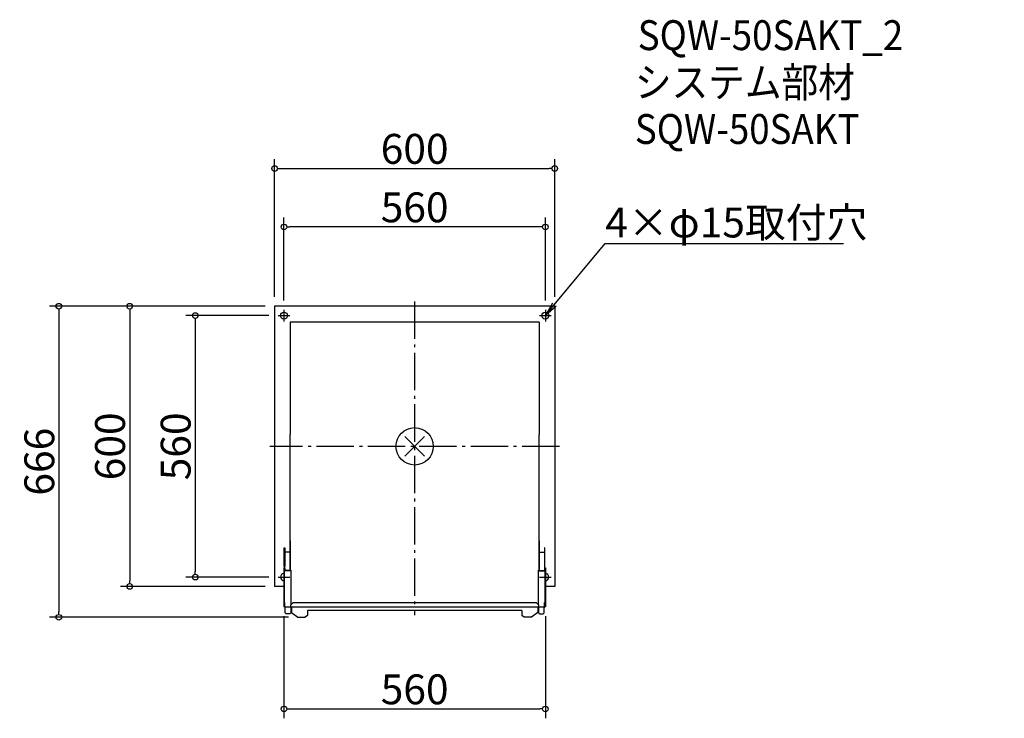
# Model space of a CAD drawing. Extents: x -846 to 1263, y -582 to 913.
import ezdxf
from ezdxf import colors
from ezdxf.entities.mleader import LeaderData, LeaderLine
from ezdxf.math import Vec2, Vec3

# ---------------------------------------------------------------- set-up
doc = ezdxf.new("R2010")
doc.units = 0
doc.header["$LTSCALE"] = 20
doc.header["$MEASUREMENT"] = 0
doc.header["$PDMODE"] = 3
doc.header["$PDSIZE"] = -2
doc.linetypes.add('DASHDOT', pattern=[5.5, 4, -0.6, 0.3, -0.6])
doc.layers.get('0').update_dxf_attribs({"linetype": 'CONTINUOUS'})
doc.layers.get('DEFPOINTS').update_dxf_attribs({"linetype": 'CONTINUOUS'})
for name, color, linetype in [('ARRANGE', 1, 'CONTINUOUS'), ('BASIS', 6, 'DASHDOT'), ('ETC', 61, 'CONTINUOUS'), ('FIX', 11, 'CONTINUOUS'), ('NOTE', 4, 'CONTINUOUS'), ('OUTLINE', 3, 'CONTINUOUS'), ('SIZE', 30, 'CONTINUOUS')]:
    doc.layers.add(name, color=color, linetype=linetype)
doc.styles.get("Standard").update_dxf_attribs({"font": 'SIMPLEX.shx', "width": 0.9, "height": 64, "bigfont": 'BIGFONT.shx'})
doc.dimstyles.new('AM_ANSI', dxfattribs={"dimtxt": 64, "dimasz": 10, "dimexe": 0.1, "dimexo": 20, "dimgap": 10, "dimtad": 1, "dimdec": 4, "dimzin": 9, "dimdsep": 46, "dimtxsty": 'STANDARD', "dimblk": 'DOTBLANK', "dimcen": 0, "dimclrd": 256, "dimclre": 256, "dimclrt": 2, "dimadec": 0, "dimazin": 2, "dimtp": 0.1, "dimtm": 0.1, "dimtfac": 0.71, "dimtdec": 4, "dimtofl": 0, "dimtmove": 0, "dimatfit": 3, "dimldrblk": 'OPEN', "dimfxl": 1, "dimtolj": 1, "dimtzin": 7, "dimlwd": -1, "dimlwe": -1, "dimarcsym": 1})

# ---------------------------------------------------------------- blocks, each defined once
blk = doc.blocks.new('*U7')
at = {"layer": 'BASIS', "color": 0, "transparency": 16777216}
blk.add_line((310, 0), (-310, 0), dxfattribs=at)
blk = doc.blocks.new('*U8')
at = {"layer": 'BASIS', "color": 0, "transparency": 16777216}
blk.add_line((0, 310), (0, -361.4), dxfattribs=at)
blk = doc.blocks.new('_DOTBLANK')
at = {"color": 0, "linetype": 'ByBlock'}
blk.add_line((-0.5, 0), (-1, 0), dxfattribs=at)
blk.add_circle((0, 0), 0.5, dxfattribs=at)
blk = doc.blocks.new('*D9')
at = {"layer": 'DEFPOINTS', "color": 0, "transparency": 16777216}
for p in [(-280, 469.7), (-280, 292.5), (280, 292.5)]:
    blk.add_point(p, dxfattribs=at)
at = {"layer": 'SIZE', "linetype": 'ByBlock', "transparency": 16777216}
for p, q in [((-280, 312.5), (-280, 489.7)), ((280, 312.5), (280, 489.7)), ((268, 469.7), (-268, 469.7))]:
    blk.add_line(p, q, dxfattribs=at)
at = {"layer": 'SIZE', "transparency": 16777216, "xscale": 12, "yscale": 12, "zscale": 12, "rotation": 180}
blk.add_blockref('_DOTBLANK', (-280, 469.7), dxfattribs=at)
at = {"layer": 'SIZE', "transparency": 16777216, "xscale": 12, "yscale": 12, "zscale": 12}
blk.add_blockref('_DOTBLANK', (280, 469.7), dxfattribs=at)
at = {"layer": 'SIZE', "color": 2, "transparency": 16777216, "insert": (0, 511.7), "char_height": 64, "attachment_point": 5}
blk.add_mtext('\\A1;560', dxfattribs=at)
blk = doc.blocks.new('_Open')
at = {"color": 0, "linetype": 'ByBlock', "lineweight": -2}
for p, q in [((-1, 0.167), (0, 0)), ((-1, -0.167), (0, 0)), ((0, 0), (-1, 0))]:
    blk.add_line(p, q, dxfattribs=at)
blk = doc.blocks.new('*D10')
at = {"layer": 'DEFPOINTS', "color": 0, "transparency": 16777216}
for p in [(300, 594.9), (-300, 300), (300, 300)]:
    blk.add_point(p, dxfattribs=at)
at = {"layer": 'SIZE', "linetype": 'ByBlock', "transparency": 16777216}
for p, q in [((-300, 320), (-300, 614.9)), ((300, 320), (300, 614.9)), ((-288, 594.9), (288, 594.9))]:
    blk.add_line(p, q, dxfattribs=at)
at = {"layer": 'SIZE', "transparency": 16777216, "xscale": 12, "yscale": 12, "zscale": 12, "rotation": 180}
blk.add_blockref('_DOTBLANK', (-300, 594.9), dxfattribs=at)
at = {"layer": 'SIZE', "transparency": 16777216, "xscale": 12, "yscale": 12, "zscale": 12}
blk.add_blockref('_DOTBLANK', (300, 594.9), dxfattribs=at)
at = {"layer": 'SIZE', "color": 2, "transparency": 16777216, "insert": (0, 636.9), "char_height": 64, "attachment_point": 5}
blk.add_mtext('\\A1;600', dxfattribs=at)
blk = doc.blocks.new('*D11')
at = {"layer": 'DEFPOINTS', "color": 0, "transparency": 16777216}
for p in [(-292.5, 280), (-470, -280), (-292.5, -280)]:
    blk.add_point(p, dxfattribs=at)
at = {"layer": 'SIZE', "linetype": 'ByBlock', "transparency": 16777216}
for p, q in [((-312.5, 280), (-490, 280)), ((-470, 268), (-470, -268)), ((-312.5, -280), (-490, -280))]:
    blk.add_line(p, q, dxfattribs=at)
at = {"layer": 'SIZE', "transparency": 16777216, "xscale": 12, "yscale": 12, "zscale": 12}
for p, rotation in [((-470, 280), 90), ((-470, -280), 270)]:
    blk.add_blockref('_DOTBLANK', p, dxfattribs=dict(at, rotation=rotation))
at = {"layer": 'SIZE', "color": 2, "transparency": 16777216, "insert": (-512, 0), "char_height": 64, "attachment_point": 5, "rotation": 90}
blk.add_mtext('\\A1;560', dxfattribs=at)
blk = doc.blocks.new('*D12')
at = {"layer": 'DEFPOINTS', "color": 0, "transparency": 16777216}
for p in [(-300, 300), (-762.1, -366), (-250, -366)]:
    blk.add_point(p, dxfattribs=at)
at = {"layer": 'SIZE', "linetype": 'ByBlock', "transparency": 16777216}
for p, q in [((-320, 300), (-782.1, 300)), ((-762.1, 288), (-762.1, -354)), ((-270, -366), (-782.1, -366))]:
    blk.add_line(p, q, dxfattribs=at)
at = {"layer": 'SIZE', "transparency": 16777216, "xscale": 12, "yscale": 12, "zscale": 12}
for p, rotation in [((-762.1, 300), 90), ((-762.1, -366), 270)]:
    blk.add_blockref('_DOTBLANK', p, dxfattribs=dict(at, rotation=rotation))
at = {"layer": 'SIZE', "color": 2, "transparency": 16777216, "insert": (-804.1, -32.8), "char_height": 64, "attachment_point": 5, "rotation": 90}
blk.add_mtext('\\A1;666', dxfattribs=at)
blk = doc.blocks.new('*D13')
at = {"layer": 'DEFPOINTS', "color": 0, "transparency": 16777216}
for p in [(-280, -343.4), (280, -343.4), (280, -562.2)]:
    blk.add_point(p, dxfattribs=at)
at = {"layer": 'SIZE', "linetype": 'ByBlock', "transparency": 16777216}
for p, q in [((-280, -363.4), (-280, -582.2)), ((280, -363.4), (280, -582.2)), ((-268, -562.2), (268, -562.2))]:
    blk.add_line(p, q, dxfattribs=at)
at = {"layer": 'SIZE', "transparency": 16777216, "xscale": 12, "yscale": 12, "zscale": 12, "rotation": 180}
blk.add_blockref('_DOTBLANK', (-280, -562.2), dxfattribs=at)
at = {"layer": 'SIZE', "transparency": 16777216, "xscale": 12, "yscale": 12, "zscale": 12}
blk.add_blockref('_DOTBLANK', (280, -562.2), dxfattribs=at)
at = {"layer": 'SIZE', "color": 2, "transparency": 16777216, "insert": (0, -520.2), "char_height": 64, "attachment_point": 5}
blk.add_mtext('\\A1;560', dxfattribs=at)
blk = doc.blocks.new('*D14')
at = {"layer": 'DEFPOINTS', "color": 0, "transparency": 16777216}
for p in [(-300, 300), (-610.5, -300), (-300, -300)]:
    blk.add_point(p, dxfattribs=at)
at = {"layer": 'SIZE', "linetype": 'ByBlock', "transparency": 16777216}
for p, q in [((-320, 300), (-630.5, 300)), ((-610.5, 288), (-610.5, -288)), ((-320, -300), (-630.5, -300))]:
    blk.add_line(p, q, dxfattribs=at)
at = {"layer": 'SIZE', "transparency": 16777216, "xscale": 12, "yscale": 12, "zscale": 12}
for p, rotation in [((-610.5, 300), 90), ((-610.5, -300), 270)]:
    blk.add_blockref('_DOTBLANK', p, dxfattribs=dict(at, rotation=rotation))
at = {"layer": 'SIZE', "color": 2, "transparency": 16777216, "insert": (-652.5, 0), "char_height": 64, "attachment_point": 5, "rotation": 90}
blk.add_mtext('\\A1;600', dxfattribs=at)

msp = doc.modelspace()

# ---------------------------------------------------------------- linework, layer by layer
at = {"layer": 'ARRANGE'}
for p, q in [((-21.2132, -21.2132), (21.2132, 21.2132)), ((-21.2132, 21.2132), (21.2132, -21.2132))]:
    msp.add_line(p, q, dxfattribs=at)
msp.add_circle((0, 0), 40, dxfattribs=at)
at = {"layer": 'FIX'}
for centre in [(-280, 280), (280, 280)]:
    msp.add_circle(centre, 7.5, dxfattribs=at)
for centre, start, end in [((-280, -280), 90, 270), ((280, -280), 270, 90)]:
    msp.add_arc(centre, 7.5, start, end, dxfattribs=at)
at = {"layer": 'NOTE'}
for p, q in [((-292.5, 280), (-267.5, 280)), ((-280, 292.5), (-280, 267.5)), ((267.5, 280), (292.5, 280)), ((280, 292.5), (280, 267.5)), ((-280, -267.5), (-280, -292.5)), ((280, -267.5), (280, -292.5)), ((-292.5, -280), (-267.5, -280)), ((267.5, -280), (292.5, -280))]:
    msp.add_line(p, q, dxfattribs=at)
at = {"layer": 'OUTLINE'}
for p, q in [((300, 300), (-300, 300)), ((-300, 300), (-300, -300)), ((300, 300), (300, -300)), ((266.4, 265.6), (-266.4, 265.6)), ((-266.4, 265.6), (-266.4, 25.6)), ((266.4, 265.6), (266.4, 25.6)), ((-266.4, -265), (-266.4, 25.6)), ((266.4, -265), (266.4, 25.6)), ((-266.6, -201.98079), (-266.6, -251.86351)), ((-266.4, -201.98079), (-266.6, -201.98079)), ((266.4, -201.98079), (266.6, -201.98079)), ((266.6, -201.98079), (266.6, -251.86351)), ((-279.2, -217.09344), (-278.4, -217.09344)), ((-279.2, -256.21689), (-279.2, -217.09344)), ((-278.4, -217.09344), (-278.4, -256.21689)), ((-266.6, -226.36253), (-278.4, -226.36253)), ((266.6, -226.36253), (278.4, -226.36253)), ((279.2, -217.09344), (278.4, -217.09344)), ((278.4, -217.09344), (278.4, -261.78897)), ((279.2, -261.78897), (279.2, -217.09344)), ((-266.6, -251.86351), (-266.6, -265.95766)), ((266.6, -251.86351), (266.6, -265.95766)), ((-280, -260.36672), (-280, -260.69937)), ((-279.2, -260.36672), (-280, -260.36672)), ((-280, -260.69937), (-280, -334.74001)), ((-279.2, -256.21689), (-279.2, -261.78897)), ((-279.2, -266.7517), (-279.2, -261.78897)), ((-279.2, -266.7517), (-279.2, -334.74001)), ((-265.8, -266.7517), (-279.2, -266.7517)), ((-278.4, -261.78897), (-278.4, -256.21689)), ((-278.4, -261.78897), (-278.4, -265.95766)), ((-266.6, -265.95766), (-278.4, -265.95766)), ((-266.4, -265), (-265, -265)), ((-265.8, -265), (-265.8, -266.7517)), ((-265, -265), (-265, -339.21739)), ((265, -339.21739), (265, -265)), ((265, -265), (266.4, -265)), ((265.8, -265), (265.8, -266.7517)), ((265.8, -266.7517), (279.2, -266.7517)), ((266.6, -265.95766), (278.4, -265.95766)), ((278.4, -261.78897), (278.4, -265.95766)), ((279.2, -260.36672), (280, -260.36672)), ((279.2, -266.7517), (279.2, -261.78897)), ((279.2, -266.7517), (279.2, -334.74001)), ((280, -260.36672), (280, -260.69937)), ((280, -260.69937), (280, -334.74001)), ((-280, -300), (-300, -300)), ((300, -300), (280, -300)), ((-280, -334.74001), (-280, -341.61268)), ((-279.2, -341.61268), (-279.2, -334.74001)), ((-279.1, -334.212), (-279.1, -339.21065)), ((-278.3, -334.212), (-279.1, -334.212)), ((-278.3, -339.21065), (-278.3, -334.212)), ((-265, -339.21739), (-260, -334.21739)), ((-260, -334.21739), (260, -334.21739)), ((260, -334.21739), (265, -339.21739)), ((278.3, -334.212), (279.1, -334.212)), ((278.3, -339.21065), (278.3, -334.212)), ((279.1, -334.212), (279.1, -339.21065)), ((279.2, -341.61268), (279.2, -334.74001)), ((280, -334.74001), (280, -341.61268)), ((-280, -341.61268), (-280, -343.38388)), ((-279.2, -343.38388), (-280, -343.38388)), ((-279.2, -343.38388), (-279.2, -341.61268)), ((-279.1, -339.21065), (-279.1, -344.21108)), ((-277.5, -344.21108), (-279.1, -344.21108)), ((-278.3, -343.0339), (-278.3, -339.21065)), ((-278.3, -343.0339), (-277.5, -343.0339)), ((-277.5, -343.0339), (-277.5, -343.41108)), ((-277.5, -343.41108), (-277.5, -345.01065)), ((-277.5, -343.41108), (-265, -343.41108)), ((-277.5, -356.41065), (-277.5, -345.01065)), ((-275.5, -358.41065), (-277.5, -356.41065)), ((-277.5, -356.41065), (-277.5, -356.41087)), ((-277.5, -356.41087), (-275.5, -358.41087)), ((-275.5, -358.41087), (-275.5, -358.41065)), ((-267.1, -358.41065), (-275.5, -358.41065)), ((-267.1, -358.41087), (-275.5, -358.41087)), ((-265.1, -356.41065), (-267.1, -358.41065)), ((-267.1, -358.41087), (-265.1, -356.41087)), ((-267.1, -358.41065), (-267.1, -358.41087)), ((-265.1, -345.01065), (-265.1, -343.41108)), ((-265.1, -345.01065), (-265.1, -356.41065)), ((-265.1, -356.41087), (-265.1, -356.41065)), ((-265, -343.01739), (-265, -339.21739)), ((-265, -343.01739), (-265, -344.21739)), ((265, -344.21739), (-265, -344.21739)), ((-264.12092, -344.21739), (-264.12092, -356.01666)), ((-264.12092, -356.01666), (-250, -366.00166)), ((-229.50294, -351.35952), (-229.50294, -362.46613)), ((229.50294, -351.35952), (-229.50294, -351.35952)), ((229.50294, -351.35952), (229.50294, -362.46613)), ((264.12092, -356.01666), (250, -366.00166)), ((264.12092, -344.21739), (264.12092, -356.01666)), ((265, -339.21739), (265, -344.21739)), ((265, -343.41108), (277.5, -343.41108)), ((265.1, -345.01065), (265.1, -343.41108)), ((265.1, -345.01065), (265.1, -356.41065)), ((265.1, -356.41065), (267.1, -358.41065)), ((265.1, -356.41087), (265.1, -356.41065)), ((267.1, -358.41087), (265.1, -356.41087)), ((267.1, -358.41065), (267.1, -358.41087)), ((267.1, -358.41065), (275.5, -358.41065)), ((267.1, -358.41087), (275.5, -358.41087)), ((275.5, -358.41065), (277.5, -356.41065)), ((277.5, -356.41087), (275.5, -358.41087)), ((275.5, -358.41087), (275.5, -358.41065)), ((277.5, -343.0339), (277.5, -343.41108)), ((277.5, -343.0339), (278.3, -343.0339)), ((277.5, -343.41108), (277.5, -345.01065)), ((277.5, -344.21087), (279.1, -344.21087)), ((277.5, -356.41065), (277.5, -345.01065)), ((277.5, -356.41065), (277.5, -356.41087)), ((278.3, -343.0339), (278.3, -339.21065)), ((278.3, -342.61065), (278.3, -342.61108)), ((279.1, -339.21065), (279.1, -344.21087)), ((279.2, -343.38388), (279.2, -341.61268)), ((280, -343.38388), (279.2, -343.38388)), ((280, -341.61268), (280, -343.38388)), ((-250, -366.00166), (-234.50294, -366.00166)), ((-229.50294, -362.46613), (-234.50294, -366.00166)), ((234.50294, -366.00166), (229.50294, -362.46613)), ((250, -366.00166), (234.50294, -366.00166))]:
    msp.add_line(p, q, dxfattribs=at)

# ---------------------------------------------------------------- block references
at = {"layer": 'BASIS'}
for name in ['*U8', '*U7']:
    msp.add_blockref(name, (0, 0), dxfattribs=at)

# ---------------------------------------------------------------- texts
at = {"layer": 'ETC', "width": 0.9}
for s, p in [('SQW-50SAKT_2', (477.955, 848.28669)), ('システム部材', (471.747, 747.40337)), ('SQW-50SAKT', (471.747, 647.40337))]:
    msp.add_text(s, height=64, dxfattribs=at).set_placement(p)

# ---------------------------------------------------------------- dimensions: what is measured, and where the dimension line sits
at = {"layer": 'SIZE'}
for base, p1, p2, picture, middle in [((300, 594.92266), (-300, 300), (300, 300), '*D10', (0, 636.92266)), ((-280, 469.72193), (280, 292.5), (-280, 292.5), '*D9', (0, 511.72193)), ((280, -562.23694), (-280, -343.38388), (280, -343.38388), '*D13', (0, -520.23694))]:
    dim = msp.add_linear_dim(base=base, p1=p1, p2=p2, dimstyle='AM_ANSI', override={"dimasz": 12, "dimexe": 20}, dxfattribs=at)
    dim.commit()
    dim.dimension.update_dxf_attribs({"geometry": picture, "text_midpoint": middle})
dim = msp.add_linear_dim(base=(-762.09833, -366.00166), p1=(-300, 300), p2=(-250, -366.00166), angle=90, dimstyle='AM_ANSI', override={"dimasz": 12, "dimexe": 20, "dimdec": 2}, dxfattribs=at)
dim.commit()
dim.dimension.update_dxf_attribs({"geometry": '*D12', "text_midpoint": (-762.09833, -32.75083), "dimtype": 160})
for base, p1, p2, picture, middle in [((-610.46895, -300), (-300, 300), (-300, -300), '*D14', (-652.46895, 0)), ((-469.95978, -280), (-292.5, 280), (-292.5, -280), '*D11', (-511.95978, 0))]:
    dim = msp.add_linear_dim(base=base, p1=p1, p2=p2, angle=90, dimstyle='AM_ANSI', override={"dimasz": 12, "dimexe": 20}, dxfattribs=at)
    dim.commit()
    dim.dimension.update_dxf_attribs({"geometry": picture, "text_midpoint": middle})

# ---------------------------------------------------------------- leaders
at = {"layer": 'NOTE'}
ml = msp.add_multileader_mtext('Standard', dxfattribs=at)
ml.set_content('4×φ15取付穴', color=256, style='STANDARD')
ml.set_leader_properties()
ml.set_arrow_properties(name='OPEN')
ml.build(insert=Vec2(0, 0))
ml.multileader.update_dxf_attribs({"text_left_attachment_type": 5, "text_right_attachment_type": 5, "dogleg_length": 0.36, "arrow_head_size": 30})
ctx = ml.context
ctx.base_point, ctx.char_height, ctx.arrow_head_size, ctx.landing_gap_size, ctx.plane_origin = Vec3(408.38684, 434.44344), 64, 30, 0.09, Vec3(280, 280)
ctx.left_attachment, ctx.right_attachment = 5, 5
notes = []
notes.append((ctx, [(0, (1, 1, 0), (408.02684, 434.44344), (1, 0), 0.36, [(0, [(280, 280)], 0, [])])]))
ctx.mtext.insert, ctx.mtext.width, ctx.mtext.flow_direction = Vec3(408.47684, 511.24344), 854.6927149, 5
for ctx, leaders in notes:
    for number, flags, end, landing, length, lines in leaders:
        leader = LeaderData()
        leader.index, (leader.has_last_leader_line, leader.has_dogleg_vector, leader.attachment_direction) = number, flags
        leader.last_leader_point, leader.dogleg_vector, leader.dogleg_length = Vec3(end), Vec3(landing), length
        for number, points, colour, breaks in lines:
            line = LeaderLine()
            line.index, line.vertices, line.color, line.breaks = number, Vec3.list(points), colors.encode_raw_color(colour), breaks
            leader.lines.append(line)
        ctx.leaders.append(leader)

doc.saveas('drawing.dxf')
